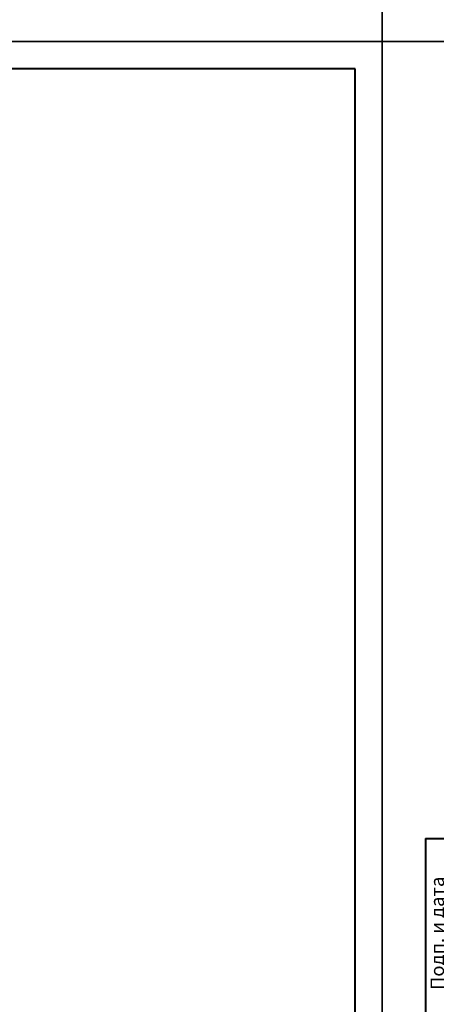
# Model space of a CAD drawing. Units: millimetres. Extents: x 2850 to 5627, y -13987 to 4427.
# Drawn here: x 3203 to 3280, y -7630 to -7449 of the extents above; entities that cross this region are included whole.
import ezdxf
from ezdxf.enums import TextEntityAlignment as Align

# ---------------------------------------------------------------- set-up
doc = ezdxf.new("R2010")
doc.units = ezdxf.units.MM
doc.layers.add('Рамка', color=7, linetype='Continuous')
doc.layers.add('Схемы', color=7, linetype='Continuous')
doc.styles.add('GOST', font='GOST.ttf')
doc.styles.get("Standard").update_dxf_attribs({"font": 'arial.ttf'})

# ---------------------------------------------------------------- blocks, each defined once
blk = doc.blocks.new('GOST_A3_H3T')
at = {"layer": 'Defpoints'}
blk.add_lwpolyline([(0, -297), (420, -297), (420, 0), (0, 0)], close=True, dxfattribs=at)
at = {"layer": 'Рамка', "style": 'GOST'}
blk.add_attdef('COD', text='', height=6, dxfattribs=at).set_placement((350, -284.5), align=Align.MIDDLE_CENTER)
blk = doc.blocks.new('GOST_A3_H1')
at = {"layer": 'Defpoints'}
blk.add_lwpolyline([(0, -297), (420, -297), (420, 0), (0, 0)], close=True, dxfattribs=at)
at = {"layer": 'Рамка', "lineweight": 40}
for q in [(8, -292), (20, -147)]:
    blk.add_line((8, -147), q, dxfattribs=at)
blk.add_lwpolyline([(415, -5), (20, -5), (20, -292), (415, -292), (415, -5)], dxfattribs=at)
at = {"layer": 'Рамка', "ltscale": 100, "insert": (10.5, -164.5), "char_height": 2.5, "width": 35, "attachment_point": 5, "rotation": 90, "style": 'GOST'}
blk.add_mtext('Подп. и дата', dxfattribs=at)
at = {"layer": 'Рамка', "style": 'GOST'}
for tag, height, p in [('COD', 5, (354.54, -245.08)), ('DES', 2.5, (258.5, -264.5)), ('D_DATA', 2.5, (290, -264.5)), ('C_DATA', 2.5, (290, -269.5)), ('SUP', 4, (390, -284.5)), ('RAW', 4, (329.74, -285.36)), ('APR', 2.5, (258.5, -289.5)), ('A_DATA', 2.5, (290, -289.5))]:
    blk.add_attdef(tag, text='', height=height, dxfattribs=at).set_placement(p, align=Align.MIDDLE_CENTER)
at = {"layer": 'Рамка', "lineweight": 30, "flags": 104}
blk.add_attdef('NAM', text='', height=4, dxfattribs=at).set_placement((329.43, -264.83), align=Align.MIDDLE_CENTER)

msp = doc.modelspace()

# ---------------------------------------------------------------- block references
for p in [(2849.895, -7452.606), (3269.895, -7452.606)]:
    msp.add_blockref('GOST_A3_H1', p)
at = {"layer": 'Схемы'}
for p in [(2849.895, -7155.606), (3269.895, -7155.606)]:
    msp.add_blockref('GOST_A3_H3T', p, dxfattribs=at)

doc.saveas('drawing.dxf')
